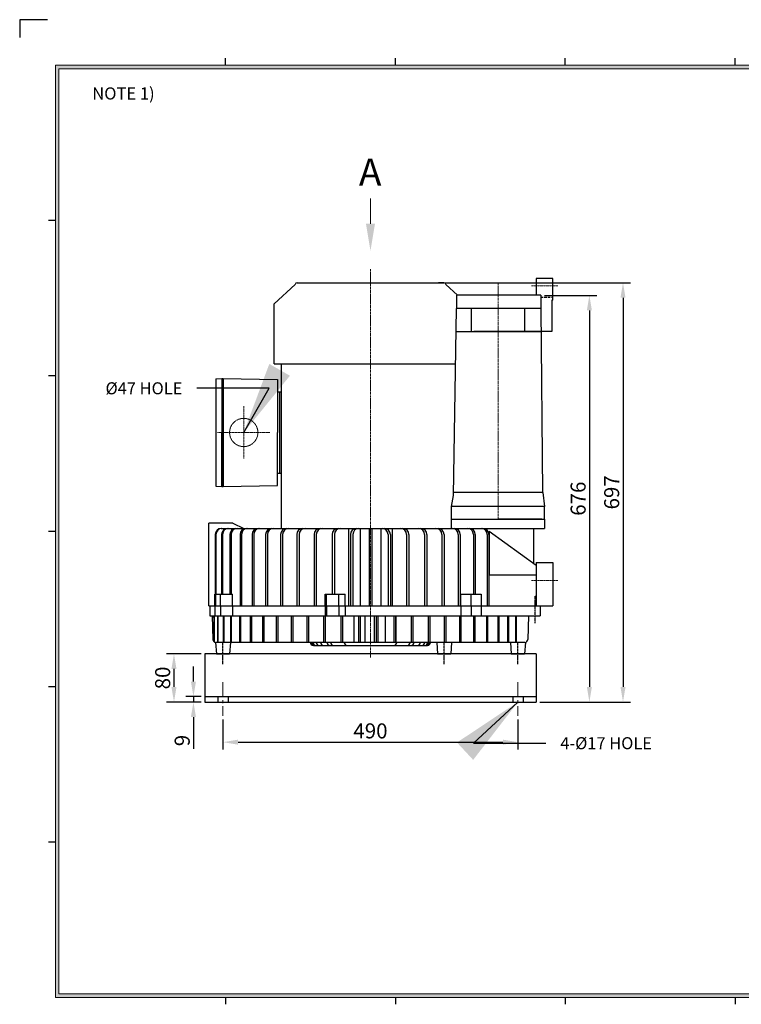
# Model space of a CAD drawing. Extents: x 291 to 2681, y 730 to 2413.
# Drawn here: x 291 to 1490, y 777 to 2413 of the extents above; entities that cross this region are included whole.
import ezdxf

# ---------------------------------------------------------------- set-up
doc = ezdxf.new("R2010")
doc.units = 0
doc.linetypes.add('CENTER', pattern=[2, 1.25, -0.25, 0.25, -0.25])
doc.linetypes.add('HIDDEN', pattern=[0.375, 0.25, -0.125])
doc.layers.get('0').update_dxf_attribs({"linetype": 'CONTINUOUS'})
doc.layers.get('DEFPOINTS').update_dxf_attribs({"linetype": 'CONTINUOUS'})
for name, color, linetype, lineweight in [('center', 1, 'CENTER', 18), ('dim', 4, 'CONTINUOUS', 18), ('hidden', 2, 'HIDDEN', 18)]:
    doc.layers.add(name, color=color, linetype=linetype, lineweight=lineweight)
doc.layers.add('외형선', color=3, linetype='CONTINUOUS')
doc.styles.get("Standard").update_dxf_attribs({"font": 'romans.shx', "bigfont": 'whgtxt.shx'})
doc.dimstyles.new('ISO-25', dxfattribs={"dimscale": 6, "dimtxt": 2.5, "dimasz": 2.5, "dimexe": 1.25, "dimexo": 0.625, "dimtad": 1, "dimdsep": 46, "dimtxsty": 'Standard', "dimcen": 2.5, "dimclrt": 2, "dimadec": 0, "dimazin": 2, "dimtfac": 1, "dimtmove": 0, "dimatfit": 3, "dimfxl": 0, "dimtolj": 1, "dimarcsym": 0})

# ---------------------------------------------------------------- blocks, each defined once
blk = doc.blocks.new('*D65')
at = {"layer": 'DEFPOINTS', "color": 0}
for p in [(628.8, 1256), (1118.8, 1256), (1118.8, 1212.3)]:
    blk.add_point(p, dxfattribs=at)
at = {"layer": 'dim', "color": 0, "lineweight": -2}
for p, q in [((628.8, 1249.8), (628.8, 1199.8)), ((1118.8, 1249.8), (1118.8, 1199.8)), ((653.8, 1212.3), (1093.8, 1212.3))]:
    blk.add_line(p, q, dxfattribs=at)
at = {"layer": 'dim', "color": 0}
for points in [[(653.8, 1216.4), (653.8, 1208.1), (628.8, 1212.3)], [(1093.8, 1216.4), (1093.8, 1208.1), (1118.8, 1212.3)]]:
    blk.add_solid(points, dxfattribs=at)
at = {"layer": 'dim', "color": 2, "insert": (873.8, 1231), "char_height": 25, "attachment_point": 5}
blk.add_mtext('\\A1;490', dxfattribs=at)
blk = doc.blocks.new('*D66')
at = {"layer": 'DEFPOINTS', "color": 0}
for p in [(1156.5, 1955), (1148.8, 1279), (1237.4, 1279)]:
    blk.add_point(p, dxfattribs=at)
at = {"layer": 'dim', "color": 0, "lineweight": -2}
for p, q in [((1162.8, 1955), (1249.9, 1955)), ((1237.4, 1930), (1237.4, 1304)), ((1155, 1279), (1249.9, 1279))]:
    blk.add_line(p, q, dxfattribs=at)
at = {"layer": 'dim', "color": 0}
for points in [[(1233.3, 1930), (1241.6, 1930), (1237.4, 1955)], [(1233.3, 1304), (1241.6, 1304), (1237.4, 1279)]]:
    blk.add_solid(points, dxfattribs=at)
at = {"layer": 'dim', "color": 2, "insert": (1218.7, 1617), "char_height": 25, "attachment_point": 5, "rotation": 90}
blk.add_mtext('\\A1;676', dxfattribs=at)
blk = doc.blocks.new('*D67')
at = {"layer": 'DEFPOINTS', "color": 0}
for p in [(991.3, 1976), (1148.8, 1279), (1293.3, 1279)]:
    blk.add_point(p, dxfattribs=at)
at = {"layer": 'dim', "color": 0, "lineweight": -2}
for p, q in [((997.5, 1976), (1305.8, 1976)), ((1293.3, 1951), (1293.3, 1304)), ((1155, 1279), (1305.8, 1279))]:
    blk.add_line(p, q, dxfattribs=at)
at = {"layer": 'dim', "color": 0}
for points in [[(1289.1, 1951), (1297.5, 1951), (1293.3, 1976)], [(1289.1, 1304), (1297.5, 1304), (1293.3, 1279)]]:
    blk.add_solid(points, dxfattribs=at)
at = {"layer": 'dim', "color": 2, "insert": (1274.5, 1627.5), "char_height": 25, "attachment_point": 5, "rotation": 90}
blk.add_mtext('\\A1;697', dxfattribs=at)
blk = doc.blocks.new('*D68')
at = {"layer": 'DEFPOINTS', "color": 0}
for p in [(579.7, 1279), (598.8, 1288), (598.8, 1279)]:
    blk.add_point(p, dxfattribs=at)
at = {"layer": 'dim', "color": 0, "lineweight": -2}
for p, q in [((579.7, 1313), (579.7, 1338)), ((592.5, 1288), (567.2, 1288)), ((592.5, 1279), (567.2, 1279)), ((579.7, 1288), (579.7, 1279)), ((579.7, 1254), (579.7, 1201))]:
    blk.add_line(p, q, dxfattribs=at)
at = {"layer": 'dim', "color": 0}
for points in [[(575.5, 1313), (583.9, 1313), (579.7, 1288)], [(575.5, 1254), (583.9, 1254), (579.7, 1279)]]:
    blk.add_solid(points, dxfattribs=at)
at = {"layer": 'dim', "color": 2, "insert": (561, 1215), "char_height": 25, "attachment_point": 5, "rotation": 90}
blk.add_mtext('\\A1;9', dxfattribs=at)
blk = doc.blocks.new('*D69')
at = {"layer": 'DEFPOINTS', "color": 0}
for p in [(598.8, 1359), (547.4, 1279), (598.8, 1279)]:
    blk.add_point(p, dxfattribs=at)
at = {"layer": 'dim', "color": 0, "lineweight": -2}
for p, q in [((592.5, 1359), (534.9, 1359)), ((547.4, 1334), (547.4, 1304)), ((592.5, 1279), (534.9, 1279))]:
    blk.add_line(p, q, dxfattribs=at)
at = {"layer": 'dim', "color": 0}
for points in [[(543.2, 1334), (551.6, 1334), (547.4, 1359)], [(543.2, 1304), (551.6, 1304), (547.4, 1279)]]:
    blk.add_solid(points, dxfattribs=at)
at = {"layer": 'dim', "color": 2, "insert": (528.6, 1319), "char_height": 25, "attachment_point": 5, "rotation": 90}
blk.add_mtext('\\A1;80', dxfattribs=at)

msp = doc.modelspace()

# ---------------------------------------------------------------- hatches: boundary and pattern name
at = {"layer": 'dim'}
h = msp.add_hatch(color=256, dxfattribs=at)
h.paths.add_polyline_path([(350.631, 2337.486), (350.631, 788.046), (2608.551, 788.046), (2608.551, 2337.486)])
h.paths.add_polyline_path([(356.391, 2331.726), (356.391, 793.806), (2602.791, 793.806), (2602.791, 2331.726)], flags=16)

# ---------------------------------------------------------------- linework, layer by layer
for p, q in [((632.871, 2337.486), (632.871, 2349.006)), ((915.111, 2337.486), (915.111, 2349.006)), ((1197.351, 2337.486), (1197.351, 2349.006)), ((1479.591, 2337.486), (1479.591, 2349.006)), ((350.631, 2079.15), (339.111, 2079.15)), ((1176.789, 1983.021), (1148.789, 1983.021)), ((1148.789, 1983.021), (1148.789, 1955.021)), ((1176.789, 1947.021), (1176.789, 1983.021)), ((713.789, 1941.021), (748.789, 1973.021)), ((751.789, 1976.021), (995.789, 1976.021)), ((995.789, 1976.021), (986.789, 1976.021)), ((1018.476, 1955.021), (998.789, 1973.021)), ((1156.539, 1955.021), (1016.539, 1955.021)), ((1016.539, 1955.021), (1016.539, 1933.021)), ((1016.539, 1955.021), (1016.539, 1933.021)), ((1156.539, 1955.021), (1156.539, 1933.021)), ((713.789, 1841.021), (713.789, 1941.021)), ((1011.539, 1622.021), (1016.539, 1933.021)), ((1151.496, 1933.021), (1016.539, 1933.021)), ((1157.539, 1933.021), (1016.539, 1933.021)), ((1040.792, 1933.021), (1040.792, 1895.021)), ((1129.831, 1933.021), (1129.831, 1895.021)), ((1160.039, 1627.021), (1157.539, 1933.021)), ((1175.289, 1947.021), (1175.289, 1895.021)), ((1176.789, 1947.021), (1175.289, 1947.021)), ((1016.076, 1895.021), (1157.773, 1895.021)), ((1175.289, 1895.021), (1045.331, 1895.021)), ((713.789, 1841.021), (1015.059, 1841.021)), ((725.789, 1567.705), (725.789, 1841.021)), ((350.631, 1820.929), (339.111, 1820.929)), ((616.789, 1816.021), (626.789, 1817.021)), ((626.789, 1817.021), (626.789, 1727.021)), ((626.789, 1817.021), (629.289, 1817.021)), ((629.289, 1817.021), (629.289, 1637.021)), ((629.289, 1817.021), (719.289, 1815.021)), ((629.289, 1817.021), (629.289, 1727.021)), ((616.789, 1816.021), (616.789, 1638.021)), ((719.289, 1815.021), (719.289, 1727.021)), ((719.289, 1794.521), (723.289, 1794.521)), ((723.289, 1659.521), (723.289, 1794.521)), ((723.289, 1794.521), (725.789, 1794.521)), ((725.789, 1659.521), (725.789, 1794.521)), ((626.789, 1637.021), (626.789, 1727.021)), ((629.289, 1637.021), (629.289, 1727.021)), ((719.289, 1639.021), (719.289, 1727.021)), ((719.289, 1659.521), (723.289, 1659.521)), ((723.289, 1659.521), (725.789, 1659.521)), ((616.789, 1638.021), (626.789, 1637.021)), ((626.789, 1637.021), (629.289, 1637.021)), ((629.289, 1637.021), (719.289, 1639.021)), ((1008.539, 1604.021), (1011.539, 1622.021)), ((1160.039, 1627.021), (1011.599, 1627.021)), ((1160.039, 1627.021), (1163.039, 1604.021)), ((1008.539, 1583.021), (1008.539, 1604.021)), ((1163.039, 1604.021), (1008.539, 1604.021)), ((1163.039, 1583.021), (1163.039, 1604.021)), ((605.289, 1439.021), (605.289, 1576.197)), ((645.399, 1576.197), (605.289, 1576.197)), ((645.399, 1576.197), (663.392, 1567.705)), ((1008.539, 1567.705), (1008.539, 1583.021)), ((1008.539, 1583.021), (1163.039, 1583.021)), ((1013.289, 1583.021), (1085.789, 1583.021)), ((1158.289, 1583.021), (1085.789, 1583.021)), ((1163.039, 1583.021), (1163.039, 1567.705)), ((350.631, 1562.708), (339.111, 1562.708)), ((616.002, 1557.705), (616.002, 1458.021)), ((617.149, 1562.53), (617.149, 1562.355)), ((617.149, 1557.705), (617.149, 1458.021)), ((626.002, 1567.705), (1163.039, 1567.705)), ((626.462, 1557.705), (626.462, 1458.021)), ((628.047, 1557.705), (628.047, 1458.021)), ((640.267, 1557.705), (640.267, 1458.021)), ((642.267, 1557.705), (642.267, 1458.021)), ((657.23, 1557.705), (657.23, 1439.021)), ((659.619, 1557.705), (659.619, 1439.021)), ((677.122, 1557.705), (677.122, 1439.021)), ((679.867, 1557.705), (679.867, 1439.021)), ((699.673, 1557.705), (699.673, 1439.021)), ((702.737, 1557.705), (702.737, 1439.021)), ((724.579, 1557.705), (724.579, 1439.021)), ((727.92, 1557.705), (727.92, 1439.021)), ((751.502, 1557.705), (751.502, 1439.021)), ((755.077, 1557.705), (755.077, 1439.021)), ((780.079, 1557.705), (780.079, 1439.021)), ((783.838, 1557.705), (783.838, 1439.021)), ((809.924, 1557.705), (809.924, 1458.021)), ((813.816, 1557.705), (813.816, 1458.021)), ((837.522, 1567.705), (837.522, 1439.021)), ((840.632, 1557.705), (840.632, 1439.021)), ((844.605, 1557.705), (844.605, 1439.021)), ((856.539, 1567.705), (856.539, 1439.021)), ((871.789, 1567.705), (871.789, 1439.021)), ((875.789, 1567.705), (875.789, 1439.021)), ((891.038, 1567.705), (891.038, 1439.021)), ((902.972, 1557.705), (902.972, 1439.021)), ((906.945, 1557.705), (906.945, 1439.021)), ((910.055, 1567.705), (910.055, 1439.021)), ((933.761, 1557.705), (933.761, 1439.021)), ((937.653, 1557.705), (937.653, 1439.021)), ((963.739, 1557.705), (963.739, 1439.021)), ((967.498, 1557.705), (967.498, 1439.021)), ((992.501, 1557.705), (992.501, 1439.021)), ((996.075, 1557.705), (996.075, 1439.021)), ((1019.657, 1557.705), (1019.657, 1439.021)), ((1022.999, 1557.705), (1022.999, 1439.021)), ((1044.84, 1557.705), (1044.84, 1458.021)), ((1047.904, 1557.705), (1047.904, 1458.021)), ((1067.71, 1557.705), (1067.71, 1439.021)), ((1070.455, 1557.705), (1070.455, 1439.021)), ((1071.137, 1562.197), (1071.137, 1490.197)), ((1148.789, 1506.197), (1071.137, 1562.197)), ((1145.389, 1508.648), (1145.389, 1567.705)), ((1148.789, 1511.021), (1176.789, 1511.021)), ((1148.789, 1511.021), (1148.789, 1439.021)), ((1176.789, 1511.021), (1176.789, 1439.021)), ((1071.137, 1490.197), (1148.789, 1490.197)), ((615.336, 1458.021), (644.705, 1458.021)), ((615.336, 1439.021), (615.336, 1458.021)), ((616.6, 1458.021), (616.6, 1439.021)), ((624.447, 1439.021), (624.447, 1458.021)), ((644.705, 1439.021), (644.705, 1458.021)), ((798.814, 1458.021), (831.962, 1458.021)), ((798.814, 1439.021), (798.814, 1458.021)), ((800.844, 1439.021), (800.844, 1458.021)), ((821.318, 1439.021), (821.318, 1458.021)), ((831.962, 1439.021), (831.962, 1458.021)), ((1024.132, 1458.021), (1057.7, 1458.021)), ((1024.132, 1439.021), (1024.132, 1458.021)), ((1041.282, 1439.021), (1041.282, 1458.021)), ((1057.7, 1458.021), (1057.7, 1439.021)), ((605.289, 1439.021), (1151.289, 1439.021)), ((605.289, 1439.021), (1176.789, 1439.021)), ((606.789, 1439.021), (1151.289, 1439.021)), ((606.789, 1439.021), (606.789, 1422.021)), ((610.593, 1439.021), (1155.789, 1439.021)), ((615.336, 1439.021), (615.336, 1422.021)), ((624.447, 1439.021), (624.447, 1422.021)), ((644.705, 1439.021), (644.705, 1422.021)), ((798.814, 1439.021), (798.814, 1422.021)), ((800.844, 1439.021), (800.844, 1422.021)), ((821.318, 1439.021), (821.318, 1422.021)), ((831.962, 1439.021), (831.962, 1422.021)), ((1024.132, 1439.021), (1024.132, 1422.021)), ((1041.282, 1439.021), (1041.282, 1422.021)), ((1045.575, 1439.021), (1130.121, 1439.021)), ((1057.7, 1439.021), (1057.7, 1422.021)), ((1155.789, 1439.021), (1155.789, 1422.021)), ((606.789, 1422.021), (1155.789, 1422.021)), ((610.958, 1422.021), (611.877, 1382.904)), ((613.67, 1422.021), (613.67, 1379.184)), ((614.129, 1422.021), (614.129, 1378.843)), ((619.652, 1422.021), (619.652, 1378.021)), ((620.44, 1422.021), (620.44, 1378.021)), ((628.83, 1422.021), (628.83, 1378.021)), ((629.938, 1422.021), (629.938, 1378.021)), ((641.088, 1422.021), (641.088, 1378.021)), ((642.501, 1422.021), (642.501, 1378.021)), ((656.273, 1422.021), (656.273, 1378.021)), ((657.974, 1422.021), (657.974, 1378.021)), ((674.194, 1422.021), (674.194, 1378.021)), ((676.16, 1422.021), (676.16, 1378.021)), ((694.624, 1422.021), (694.624, 1378.021)), ((696.832, 1422.021), (696.832, 1378.021)), ((717.307, 1422.021), (717.307, 1378.021)), ((719.729, 1422.021), (719.729, 1378.021)), ((741.959, 1422.021), (741.959, 1378.021)), ((744.563, 1422.021), (744.563, 1378.021)), ((768.268, 1422.021), (768.268, 1378.021)), ((771.022, 1422.021), (771.022, 1378.021)), ((795.904, 1422.021), (795.904, 1378.021)), ((798.774, 1422.021), (798.774, 1378.021)), ((824.519, 1422.021), (824.519, 1378.021)), ((827.469, 1422.021), (827.469, 1378.021)), ((845.926, 1422.021), (845.926, 1378.021)), ((853.754, 1422.021), (853.754, 1378.021)), ((856.747, 1422.021), (856.747, 1378.021)), ((864.252, 1422.021), (864.252, 1378.021)), ((879.701, 1422.021), (879.701, 1378.021)), ((883.241, 1422.021), (883.241, 1378.021)), ((886.239, 1422.021), (886.239, 1378.021)), ((898.069, 1422.021), (898.069, 1378.021)), ((912.61, 1422.021), (912.61, 1378.021)), ((915.574, 1422.021), (915.574, 1378.021)), ((916.131, 1422.021), (916.131, 1378.021)), ((941.49, 1422.021), (941.49, 1378.021)), ((944.384, 1422.021), (944.384, 1378.021)), ((969.518, 1422.021), (969.518, 1378.021)), ((972.306, 1422.021), (972.306, 1378.021)), ((996.343, 1422.021), (996.343, 1378.021)), ((998.989, 1422.021), (998.989, 1378.021)), ((1021.627, 1422.021), (1021.627, 1378.021)), ((1024.098, 1422.021), (1024.098, 1378.021)), ((1045.051, 1422.021), (1045.051, 1378.021)), ((1047.317, 1422.021), (1047.317, 1378.021)), ((1066.322, 1422.021), (1066.322, 1378.021)), ((1068.353, 1422.021), (1068.353, 1378.021)), ((1085.171, 1422.021), (1085.171, 1378.021)), ((1086.942, 1422.021), (1086.942, 1378.021)), ((1101.362, 1422.021), (1101.362, 1378.021)), ((1102.851, 1422.021), (1102.851, 1378.021)), ((1114.692, 1422.021), (1114.692, 1378.021)), ((1115.88, 1422.021), (1115.88, 1378.021)), ((1136.236, 1422.021), (1135.318, 1382.904)), ((616.465, 1378.021), (617.789, 1359.021)), ((1130.319, 1378.021), (616.51, 1378.021)), ((641.112, 1378.021), (639.789, 1359.021)), ((983.965, 1378.021), (985.289, 1359.021)), ((1008.612, 1378.021), (1007.289, 1359.021)), ((1106.465, 1378.022), (1107.789, 1359.021)), ((1131.112, 1378.022), (1129.789, 1359.021)), ((598.789, 1359.021), (598.789, 1279.021)), ((1148.789, 1359.021), (598.789, 1359.021)), ((617.789, 1359.021), (639.789, 1359.021)), ((779.049, 1373.021), (968.528, 1373.021)), ((985.289, 1359.021), (1007.289, 1359.021)), ((1107.789, 1359.021), (1129.789, 1359.021)), ((1148.789, 1359.021), (1148.789, 1279.021)), ((350.631, 1304.487), (339.111, 1304.487)), ((598.789, 1288.021), (1148.789, 1288.021)), ((598.789, 1279.021), (1148.789, 1279.021)), ((620.289, 1288.021), (620.289, 1279.021)), ((637.289, 1288.021), (637.289, 1279.021)), ((1110.289, 1288.021), (1110.289, 1279.021)), ((1127.289, 1288.021), (1127.289, 1279.021)), ((350.631, 1046.266), (339.111, 1046.266)), ((632.871, 788.046), (632.871, 776.526)), ((915.111, 788.046), (915.111, 776.526)), ((1197.351, 788.046), (1197.351, 776.526)), ((1479.591, 788.046), (1479.591, 776.526))]:
    msp.add_line(p, q)
at = {"color": 2, "linetype": 'HIDDEN', "ltscale": 16}
msp.add_line((1156.539, 1952.021), (1176.789, 1952.021), dxfattribs=at)
at = {"color": 1, "linetype": 'CENTER'}
for p, q in [((1147.593, 1409.801), (1147.593, 1456.005)), ((628.789, 1341.817), (628.789, 1378.021)), ((996.289, 1341.817), (996.289, 1378.021)), ((1118.789, 1341.817), (1118.789, 1378.021))]:
    msp.add_line(p, q, dxfattribs=at)
for centre, radius, start, end in [((751.789, 1973.021), 3, 90, 180), ((995.789, 1973.021), 3, 0, 90), ((626.002, 1557.705), 10, 90, 180), ((627.149, 1557.705), 10, 90, 180), ((636.462, 1557.705), 10, 90, 180), ((638.047, 1557.705), 10, 90, 180), ((650.267, 1557.705), 10, 90, 180), ((652.267, 1557.705), 10, 90, 180), ((667.23, 1557.705), 10, 90, 180), ((669.619, 1557.705), 10, 90, 180), ((687.122, 1557.705), 10, 90, 180), ((689.867, 1557.705), 10, 90, 180), ((709.673, 1557.705), 10, 90, 180), ((712.737, 1557.705), 10, 90, 180), ((734.579, 1557.705), 10, 90, 180), ((737.92, 1557.705), 10, 90, 180), ((761.502, 1557.705), 10, 90, 180), ((765.077, 1557.705), 10, 90, 180), ((790.079, 1557.705), 10, 90, 180), ((793.838, 1557.705), 10, 90, 180), ((819.924, 1557.705), 10, 90, 180), ((823.816, 1557.705), 10, 90, 180), ((850.632, 1557.705), 10, 90, 180), ((854.605, 1557.705), 10, 90, 180), ((892.972, 1557.705), 10, 0, 90), ((896.945, 1557.705), 10, 0, 90), ((923.761, 1557.705), 10, 0, 90), ((927.653, 1557.705), 10, 0, 90), ((953.739, 1557.705), 10, 0, 90), ((957.498, 1557.705), 10, 0, 90), ((982.501, 1557.705), 10, 0, 90), ((986.075, 1557.705), 10, 0, 90), ((1009.657, 1557.705), 10, 0, 90), ((1012.999, 1557.705), 10, 0, 90), ((1034.84, 1557.705), 10, 0, 90), ((1037.904, 1557.705), 10, 0, 90), ((1057.71, 1557.705), 10, 0, 90), ((1060.455, 1557.705), 10, 0, 90), ((648.293, 1472.328), 62.866, 233.57453, 236.581088), ((616.875, 1383.021), 5, 181.344735, 270), ((779.049, 1378.021), 5, 180, 270), ((780.855, 1378.021), 5, 180, 270), ((783.47, 1378.021), 5, 180, 270), ((788.625, 1378.021), 5, 180, 270), ((796.085, 1378.021), 5, 180, 270), ((806.624, 1378.021), 5, 180, 270), ((812.789, 1378.021), 5, 180, 270), ((835.186, 1378.021), 5, 180, 270), ((912.391, 1378.021), 5, 270, 0), ((934.789, 1378.021), 5, 270, 0), ((940.954, 1378.021), 5, 270, 0), ((951.493, 1378.021), 5, 270, 0), ((958.952, 1378.021), 5, 270, 0), ((964.108, 1378.021), 5, 270, 0), ((966.722, 1378.021), 5, 270, 0), ((968.528, 1378.021), 5, 270, 0), ((1130.319, 1383.021), 5, 270, 358.655265)]:
    msp.add_arc(centre, radius, start, end)
at = {"layer": 'center', "ltscale": 3}
for p, q in [((873.789, 1353.021), (873.789, 1999.021)), ((1085.789, 1975.021), (1085.789, 1583.021))]:
    msp.add_line(p, q, dxfattribs=at)
at = {"layer": 'center'}
for p, q in [((1184.789, 1971.021), (1140.789, 1971.021)), ((663.289, 1770.521), (663.289, 1683.521)), ((619.789, 1727.021), (706.789, 1727.021)), ((1184.789, 1481.021), (1140.789, 1481.021))]:
    msp.add_line(p, q, dxfattribs=at)
at = {"layer": 'center', "linetype": 'CENTER', "ltscale": 20}
for p, q in [((628.789, 1312.021), (628.789, 1256.021)), ((1118.789, 1312.021), (1118.789, 1256.021))]:
    msp.add_line(p, q, dxfattribs=at)
at = {"layer": 'DEFPOINTS', "color": 0, "linetype": 'ByBlock'}
for p in [(1016.539, 1933.021), (1040.792, 1895.021)]:
    msp.add_point(p, dxfattribs=at)
at = {"layer": 'dim'}
for p, q in [((2608.551, 2337.486), (350.631, 2337.486)), ((350.631, 2337.486), (350.631, 788.046)), ((2602.791, 2331.726), (356.391, 2331.726)), ((356.391, 2331.726), (356.391, 793.806)), ((873.789, 2074.021), (873.789, 2115.766)), ((350.631, 788.046), (2608.551, 788.046)), ((356.391, 793.806), (2602.791, 793.806))]:
    msp.add_line(p, q, dxfattribs=at)
msp.add_solid([(866.289, 2074.021), (881.289, 2074.021), (873.789, 2029.021)], dxfattribs=at)
at = {"layer": 'hidden'}
msp.add_circle((663.289, 1727.021), 23.5, dxfattribs=at)
at = {"layer": '외형선'}
msp.add_lwpolyline([(337.197, 2413.19), (291.117, 2413.19), (291.117, 2383.486)], dxfattribs=at)

# ---------------------------------------------------------------- texts
at = {"attachment_point": 1}
for s, insert, char_height, width in [('{\\fGulim|b0|i0|c129|p49;NOTE 1) }', (411.596, 2300.683), 20.16, 1085.23123), ('{\\fGulim|b0|i0|c129|p50;\\C2;A}', (854.656, 2182.44), 45, 368.83013)]:
    msp.add_mtext(s, dxfattribs=dict(at, insert=insert, char_height=char_height, width=width))
at = {"char_height": 20}
for s, insert, attachment_point in [('\\A1;{\\C2;%%C47 HOLE}', (561.303, 1800.47), 6), ('\\A1;{\\C2;4-%%C17 HOLE}', (1189.196, 1210.556), 4)]:
    msp.add_mtext(s, dxfattribs=dict(at, insert=insert, attachment_point=attachment_point))

# ---------------------------------------------------------------- dimensions: what is measured, and where the dimension line sits
at = {"layer": 'dim'}
for base, p1, p2, picture, middle in [((1293.294, 1279.021), (991.289, 1976.021), (1148.789, 1279.021), '*D67', (1274.544, 1627.521)), ((1237.434, 1279.021), (1156.539, 1955.021), (1148.789, 1279.021), '*D66', (1218.684, 1617.021)), ((547.395, 1279.021), (598.789, 1359.021), (598.789, 1279.021), '*D69', (528.645, 1319.021)), ((579.708, 1279.021), (598.789, 1288.021), (598.789, 1279.021), '*D68', (560.958, 1215.033))]:
    dim = msp.add_linear_dim(base=base, p1=p1, p2=p2, angle=90, dimstyle='ISO-25', override={"dimscale": 10}, dxfattribs=at)
    dim.commit()
    dim.dimension.update_dxf_attribs({"geometry": picture, "text_midpoint": middle})
dim = msp.add_linear_dim(base=(1118.789, 1212.268), p1=(628.789, 1256.021), p2=(1118.789, 1256.021), dimstyle='ISO-25', override={"dimscale": 10}, dxfattribs=at)
dim.commit()
dim.dimension.update_dxf_attribs({"geometry": '*D65', "text_midpoint": (873.789, 1231.018)})

# ---------------------------------------------------------------- leaders
at = {"color": 4, "annotation_type": 0, "has_hookline": 1}
for points, hookline_direction, text_width in [([(663.289, 1727.021), (705.303, 1800.47), (585.303, 1800.47)], 1, 140.536), ([(1118.789, 1279.021), (1045.196, 1210.556), (1165.196, 1210.556)], 0, 184.345)]:
    msp.add_leader(points, dimstyle='ISO-25', override={"dimasz": 20, "dimgap": 4, "dimtad": 0}, dxfattribs=dict(at, hookline_direction=hookline_direction, text_width=text_width))

doc.saveas('drawing.dxf')
